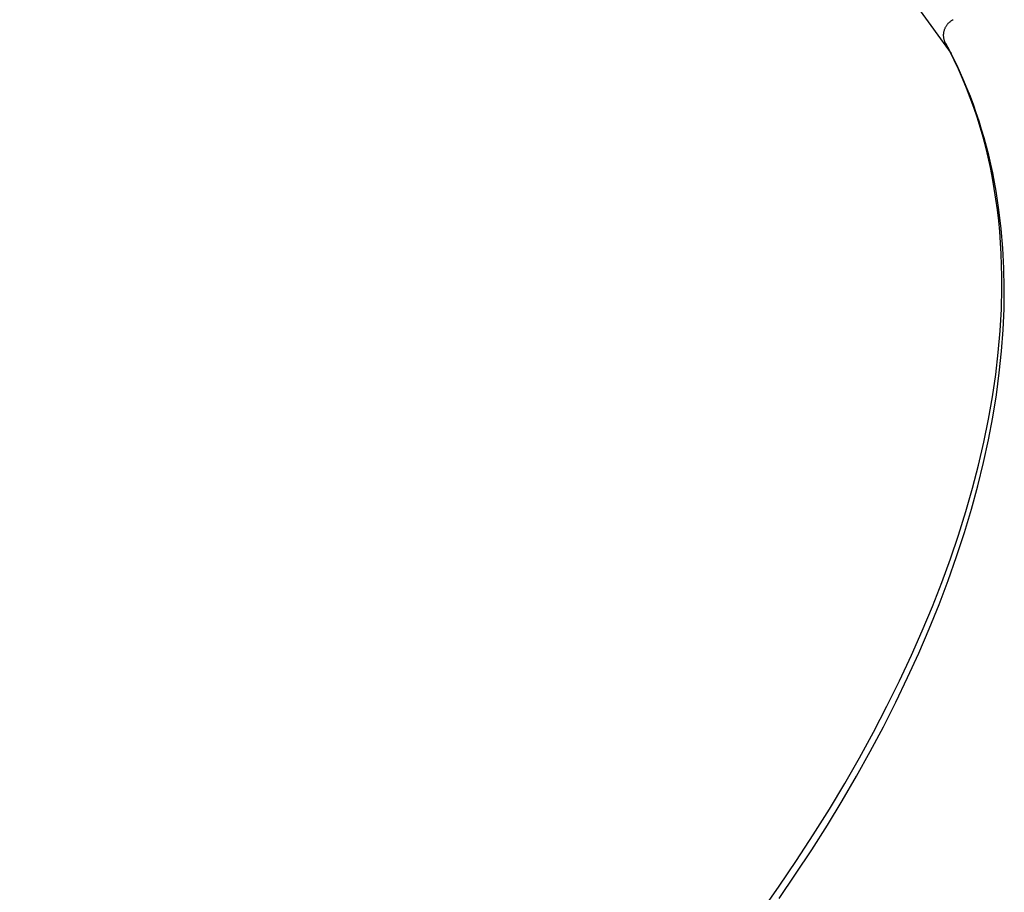
# Model space of a CAD drawing. Units: millimetres. Extents: x -3874 to 3881, y -3683 to 4076.
# Drawn here: x 1310 to 1362, y -1794 to -1749 of the extents above; entities that cross this region are included whole.
import ezdxf

# ---------------------------------------------------------------- set-up
doc = ezdxf.new("R2010")
doc.units = ezdxf.units.MM
doc.header["$LTSCALE"] = 20
doc.layers.add('2D', color=230, linetype='Continuous', true_color=0xff007f)

msp = doc.modelspace()

# ---------------------------------------------------------------- linework, layer by layer
at = {"layer": '2D'}
for points in [[(1022.25, -1287.665), (1358.797, -1750.882)], [(1358.478, -1750.29), (1358.466, -1750.261), (1358.456, -1750.231), (1358.446, -1750.201), (1358.437, -1750.17), (1358.43, -1750.14), (1358.423, -1750.109), (1358.418, -1750.077), (1358.413, -1750.046), (1358.41, -1750.015), (1358.408, -1749.983), (1358.407, -1749.951), (1358.407, -1749.92), (1358.408, -1749.888), (1358.41, -1749.857), (1358.414, -1749.825), (1358.418, -1749.794), (1358.424, -1749.763), (1358.43, -1749.732), (1358.438, -1749.701), (1358.447, -1749.67), (1358.456, -1749.64), (1358.467, -1749.611), (1358.479, -1749.581), (1358.492, -1749.552), (1358.506, -1749.524), (1358.521, -1749.496), (1358.537, -1749.469), (1358.553, -1749.442), (1358.571, -1749.416), (1358.59, -1749.39), (1358.609, -1749.365), (1358.63, -1749.341), (1358.651, -1749.317), (1358.673, -1749.295), (1358.696, -1749.273), (1358.719, -1749.251), (1358.743, -1749.231), (1358.768, -1749.212), (1358.794, -1749.193), (1358.82, -1749.175), (1358.847, -1749.158), (1358.874, -1749.143), (1358.902, -1749.128)], [(1358.723, -1750.755), (1358.478, -1750.29)], [(1358.525, -1750.365), (1358.478, -1750.29)], [(1358.725, -1750.741), (1358.525, -1750.365)], [(1358.958, -1751.226), (1358.723, -1750.755)], [(1358.919, -1751.124), (1358.725, -1750.741)], [(1359.107, -1751.512), (1358.919, -1751.124)], [(1359.182, -1751.705), (1358.958, -1751.226)], [(1359.288, -1751.906), (1359.107, -1751.512)], [(1359.396, -1752.19), (1359.182, -1751.705)], [(1359.464, -1752.306), (1359.288, -1751.906)], [(1359.599, -1752.682), (1359.396, -1752.19)], [(1359.633, -1752.712), (1359.464, -1752.306)], [(1359.792, -1753.181), (1359.599, -1752.682)], [(1359.796, -1753.124), (1359.633, -1752.712)], [(1359.975, -1753.686), (1359.792, -1753.181)], [(1359.952, -1753.542), (1359.796, -1753.124)], [(1360.102, -1753.965), (1359.952, -1753.542)], [(1360.146, -1754.198), (1359.975, -1753.686)], [(1360.245, -1754.395), (1360.102, -1753.965)], [(1360.306, -1754.709), (1360.146, -1754.198)], [(1360.381, -1754.83), (1360.245, -1754.395)], [(1360.454, -1755.226), (1360.306, -1754.709)], [(1360.51, -1755.271), (1360.381, -1754.83)], [(1360.593, -1755.749), (1360.454, -1755.226)], [(1360.633, -1755.718), (1360.51, -1755.271)], [(1360.721, -1756.278), (1360.593, -1755.749)], [(1360.748, -1756.17), (1360.633, -1755.718)], [(1360.838, -1756.813), (1360.721, -1756.278)], [(1360.856, -1756.629), (1360.748, -1756.17)], [(1360.956, -1757.092), (1360.856, -1756.629)], [(1360.945, -1757.354), (1360.838, -1756.813)], [(1361.049, -1757.562), (1360.956, -1757.092)], [(1361.041, -1757.9), (1360.945, -1757.354)], [(1361.135, -1758.037), (1361.049, -1757.562)], [(1361.127, -1758.452), (1361.041, -1757.9)], [(1361.284, -1759.004), (1361.135, -1758.037)], [(1361.203, -1759.01), (1361.127, -1758.452)], [(1361.268, -1759.573), (1361.203, -1759.01)], [(1361.401, -1759.992), (1361.284, -1759.004)], [(1361.322, -1760.141), (1361.268, -1759.573)], [(1361.366, -1760.716), (1361.322, -1760.141)], [(1361.486, -1761.002), (1361.401, -1759.992)], [(1361.399, -1761.295), (1361.366, -1760.716)], [(1361.54, -1762.033), (1361.486, -1761.002)], [(1361.421, -1761.88), (1361.399, -1761.295)], [(1361.433, -1762.47), (1361.421, -1761.88)], [(1361.56, -1763.083), (1361.54, -1762.033)], [(1361.434, -1763.065), (1361.433, -1762.47)], [(1361.408, -1764.169), (1361.434, -1763.065)], [(1361.546, -1764.154), (1361.56, -1763.083)], [(1361.346, -1765.287), (1361.408, -1764.169)], [(1361.499, -1765.243), (1361.546, -1764.154)], [(1361.248, -1766.419), (1361.346, -1765.287)], [(1361.417, -1766.351), (1361.499, -1765.243)], [(1361.3, -1767.477), (1361.417, -1766.351)], [(1361.114, -1767.564), (1361.248, -1766.419)], [(1360.945, -1768.722), (1361.114, -1767.564)], [(1361.148, -1768.619), (1361.3, -1767.477)], [(1360.74, -1769.892), (1360.945, -1768.722)], [(1360.961, -1769.778), (1361.148, -1768.619)], [(1360.499, -1771.073), (1360.74, -1769.892)], [(1360.738, -1770.952), (1360.961, -1769.778)], [(1360.479, -1772.14), (1360.738, -1770.952)], [(1360.222, -1772.266), (1360.499, -1771.073)], [(1359.911, -1773.469), (1360.222, -1772.266)], [(1360.184, -1773.341), (1360.479, -1772.14)], [(1359.563, -1774.682), (1359.911, -1773.469)], [(1359.853, -1774.555), (1360.184, -1773.341)], [(1359.485, -1775.781), (1359.853, -1774.555)], [(1359.181, -1775.905), (1359.563, -1774.682)], [(1358.763, -1777.137), (1359.181, -1775.905)], [(1359.082, -1777.017), (1359.485, -1775.781)], [(1358.643, -1778.262), (1359.082, -1777.017)], [(1358.31, -1778.377), (1358.763, -1777.137)], [(1357.822, -1779.625), (1358.31, -1778.377)], [(1358.169, -1779.516), (1358.643, -1778.262)], [(1357.299, -1780.88), (1357.822, -1779.625)], [(1357.659, -1780.776), (1358.169, -1779.516)], [(1356.741, -1782.142), (1357.299, -1780.88)], [(1357.115, -1782.043), (1357.659, -1780.776)], [(1356.118, -1783.472), (1356.741, -1782.142)], [(1356.535, -1783.315), (1357.115, -1782.043)], [(1355.46, -1784.805), (1356.118, -1783.472)], [(1355.922, -1784.591), (1356.535, -1783.315)], [(1355.276, -1785.869), (1355.922, -1784.591)], [(1354.765, -1786.139), (1355.46, -1784.805)], [(1354.035, -1787.474), (1354.765, -1786.139)], [(1354.596, -1787.149), (1355.276, -1785.869)], [(1353.884, -1788.43), (1354.596, -1787.149)], [(1353.27, -1788.81), (1354.035, -1787.474)], [(1352.471, -1790.145), (1353.27, -1788.81)], [(1353.141, -1789.709), (1353.884, -1788.43)], [(1352.366, -1790.987), (1353.141, -1789.709)], [(1351.637, -1791.479), (1352.471, -1790.145)], [(1351.562, -1792.261), (1352.366, -1790.987)], [(1350.77, -1792.811), (1351.637, -1791.479)], [(1349.868, -1794.797), (1351.562, -1792.261)], [(1349.87, -1794.141), (1350.77, -1792.811)], [(1348.937, -1795.467), (1349.87, -1794.141)]]:
    msp.add_lwpolyline(points, dxfattribs=at)

doc.saveas('drawing.dxf')
